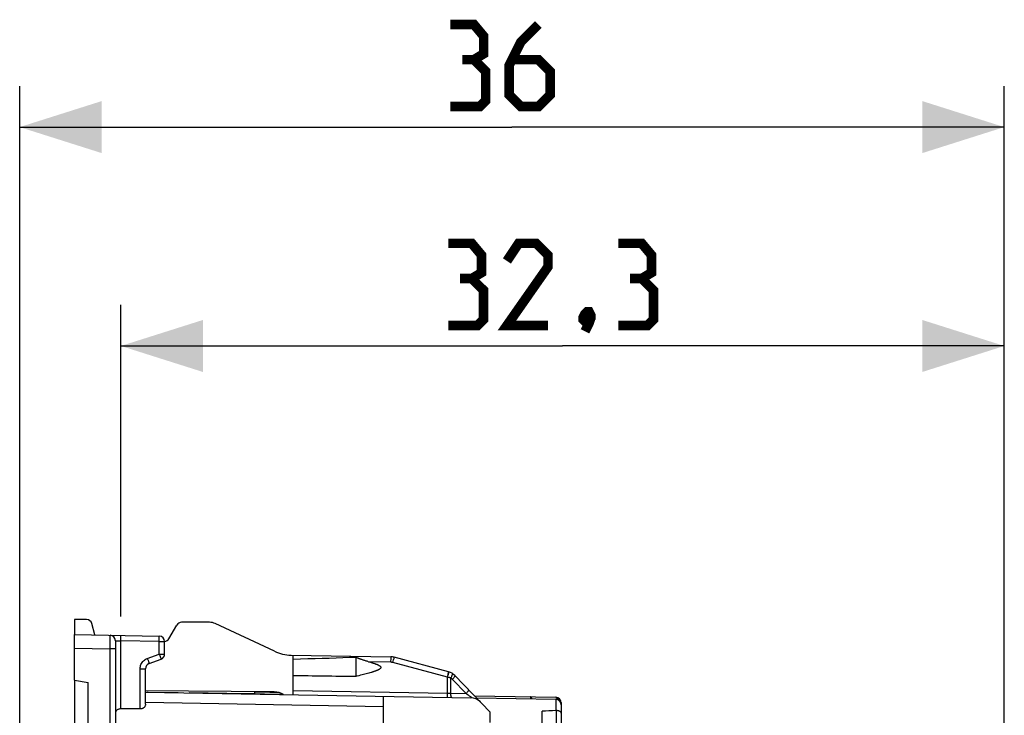
# Model space of a CAD drawing. Units: millimetres. Extents: x 75 to 200, y 82 to 153.
# Drawn here: x 75 to 111, y 128 to 153 of the extents above; entities that cross this region are included whole.
import ezdxf

# ---------------------------------------------------------------- set-up
doc = ezdxf.new("R2010")
doc.units = ezdxf.units.MM
doc.header["$LTSCALE"] = 16.335
doc.layers.get('0').update_dxf_attribs({"linetype": 'CONTINUOUS'})
for name, color, linetype in [('ASSI', 7, 'CONTINUOUS'), ('DRAFT', 7, 'CONTINUOUS'), ('RACCORDO', 7, 'CONTINUOUS')]:
    doc.layers.add(name, color=color, linetype=linetype)
doc.styles.get("Standard").update_dxf_attribs({"font": 'txt', "width": 0.8})
doc.dimstyles.new('DIMSTYLE_1', dxfattribs={"dimtxt": 3, "dimasz": 3, "dimexe": 1.5, "dimexo": 0.5, "dimgap": 0.75, "dimtad": 1, "dimtxsty": 'STANDARD', "dimblk": '_FILLED', "dimblk1": '_FILLED', "dimblk2": '_FILLED', "dimcen": 0.09, "dimazin": 2, "dimtfac": 1, "dimtofl": 0, "dimtmove": 0, "dimatfit": 3, "dimldrblk": '_FILLED', "dimfxl": 1, "dimtolj": 1, "dimarcsym": 0})

# ---------------------------------------------------------------- blocks, each defined once
blk = doc.blocks.new('_FILLED')
at = {"color": 0, "linetype": 'BYBLOCK'}
blk.add_solid([(0, 0), (-1, 0.317), (-1, -0.317)], dxfattribs=at)
blk = doc.blocks.new('*D0')
at = {"color": 7, "linetype": 'CONTINUOUS'}
for p, q in [((79.05, 131.557), (79.05, 142.949)), ((111.349, 122.73), (111.349, 142.949)), ((79.05, 141.449), (95.199, 141.449)), ((111.349, 141.449), (95.199, 141.449))]:
    blk.add_line(p, q, dxfattribs=at)
at = {"color": 7, "linetype": 'CONTINUOUS', "xscale": 3, "yscale": 3, "zscale": 3, "rotation": 180}
blk.add_blockref('_FILLED', (79.05, 141.449), dxfattribs=at)
at = {"color": 7, "linetype": 'CONTINUOUS', "xscale": 3, "yscale": 3, "zscale": 3}
blk.add_blockref('_FILLED', (111.349, 141.449), dxfattribs=at)
blk = doc.blocks.new('*D1')
at = {"color": 7, "linetype": 'CONTINUOUS'}
for p, q in [((75.349, 123.777), (75.349, 150.949)), ((111.349, 122.73), (111.349, 150.949)), ((75.349, 149.449), (93.349, 149.449)), ((111.349, 149.449), (93.349, 149.449))]:
    blk.add_line(p, q, dxfattribs=at)
at = {"color": 7, "linetype": 'CONTINUOUS', "xscale": 3, "yscale": 3, "zscale": 3, "rotation": 180}
blk.add_blockref('_FILLED', (75.349, 149.449), dxfattribs=at)
at = {"color": 7, "linetype": 'CONTINUOUS', "xscale": 3, "yscale": 3, "zscale": 3}
blk.add_blockref('_FILLED', (111.349, 149.449), dxfattribs=at)

msp = doc.modelspace()

# ---------------------------------------------------------------- linework, layer by layer
at = {"color": 7, "linetype": 'CONTINUOUS', "const_width": 0.35}
for points in [[(91.956, 151.913), (92.313, 152.128), (92.313, 152.771), (91.956, 153.199), (91.099, 153.199)], [(94.313, 153.199), (93.671, 152.556), (93.242, 151.699), (93.242, 150.628), (93.671, 150.199), (94.313, 150.199), (94.742, 150.628), (94.742, 151.485), (94.313, 151.913), (93.385, 151.913)], [(91.099, 150.199), (92.171, 150.199), (92.385, 150.413), (92.385, 151.485), (91.956, 151.913), (91.528, 151.913)], [(91.878, 143.913), (92.235, 144.128), (92.235, 144.771), (91.878, 145.199), (91.021, 145.199)], [(94.664, 142.199), (93.164, 142.199), (94.664, 144.342), (94.664, 144.771), (94.235, 145.199), (93.592, 145.199), (93.164, 144.556)], [(98.092, 143.913), (98.449, 144.128), (98.449, 144.771), (98.092, 145.199), (97.235, 145.199)], [(91.021, 142.199), (92.092, 142.199), (92.307, 142.413), (92.307, 143.485), (91.878, 143.913), (91.449, 143.913)], [(97.235, 142.199), (98.307, 142.199), (98.521, 142.413), (98.521, 143.485), (98.092, 143.913), (97.664, 143.913)], [(96.164, 142.699), (96.235, 142.556), (96.235, 142.485), (96.092, 142.342), (96.021, 142.342), (95.949, 142.413), (95.949, 142.485), (96.021, 142.628), (96.092, 142.699), (96.164, 142.699)], [(96.235, 142.485), (96.164, 142.271), (96.021, 141.985)]]:
    msp.add_lwpolyline(points, dxfattribs=at)
at = {"layer": 'ASSI', "color": 7, "linetype": 'CONTINUOUS'}
for p, q in [((85.349, 128.855), (85.349, 130.149)), ((87.649, 130.067), (87.41, 130.058)), ((87.649, 129.375), (87.649, 130.067)), ((87.808, 129.413), (87.747, 129.398)), ((87.865, 129.427), (87.808, 129.413)), ((87.92, 129.441), (87.865, 129.427)), ((87.972, 129.454), (87.92, 129.441)), ((88.021, 129.467), (87.972, 129.454)), ((88.068, 129.48), (88.021, 129.467)), ((88.112, 129.492), (88.068, 129.48)), ((88.154, 129.503), (88.112, 129.492)), ((88.194, 129.515), (88.154, 129.503))]:
    msp.add_line(p, q, dxfattribs=at)
at = {"layer": 'ASSI', "color": 250, "linetype": 'CONTINUOUS'}
msp.add_line((88.925, 129.887), (88.134, 129.901), dxfattribs=at)
at = {"layer": 'ASSI', "color": 7, "linetype": 'CONTINUOUS'}
for points in [[(87.41, 130.058), (86.92, 130.04), (86.669, 130.032), (86.413, 130.024), (86.153, 130.016), (85.889, 130.009), (85.621, 130.001), (85.349, 129.994)], [(88.104, 129.909), (88.076, 129.917), (88.048, 129.925), (88.021, 129.933), (87.996, 129.941), (87.971, 129.949), (87.947, 129.957), (87.925, 129.964), (87.902, 129.971), (87.881, 129.979), (87.86, 129.986), (87.84, 129.993), (87.821, 129.999), (87.802, 130.006), (87.784, 130.013), (87.767, 130.019), (87.75, 130.025), (87.734, 130.032), (87.719, 130.038), (87.704, 130.043), (87.689, 130.049), (87.676, 130.055), (87.662, 130.061), (87.649, 130.067)], [(88.104, 129.909), (88.175, 129.889), (88.194, 129.883), (88.213, 129.878), (88.231, 129.872), (88.249, 129.867), (88.267, 129.861), (88.284, 129.856), (88.3, 129.85), (88.316, 129.845), (88.331, 129.84), (88.346, 129.834), (88.361, 129.829), (88.375, 129.824), (88.389, 129.819), (88.402, 129.813), (88.415, 129.808), (88.427, 129.803), (88.439, 129.798), (88.451, 129.792), (88.462, 129.787), (88.472, 129.782), (88.482, 129.776), (88.492, 129.77), (88.502, 129.765), (88.51, 129.759), (88.519, 129.753), (88.526, 129.746), (88.533, 129.74), (88.54, 129.733), (88.545, 129.726), (88.549, 129.718), (88.552, 129.711), (88.554, 129.703), (88.553, 129.695), (88.552, 129.687), (88.549, 129.68), (88.545, 129.672), (88.539, 129.665), (88.533, 129.658), (88.526, 129.652), (88.518, 129.645), (88.51, 129.639), (88.501, 129.633), (88.492, 129.628), (88.482, 129.622), (88.472, 129.616), (88.461, 129.611), (88.45, 129.606), (88.439, 129.6), (88.427, 129.595), (88.414, 129.59), (88.401, 129.585), (88.388, 129.579), (88.375, 129.574), (88.36, 129.569), (88.346, 129.564), (88.331, 129.558), (88.315, 129.553), (88.299, 129.548), (88.283, 129.542), (88.266, 129.537), (88.249, 129.532), (88.231, 129.526), (88.212, 129.52), (88.194, 129.515)], [(87.747, 129.398), (87.683, 129.383), (87.649, 129.375)]]:
    msp.add_lwpolyline(points, dxfattribs=at)
msp.add_ellipse((101.104, 129.699), major_axis=(22.916, 0), ratio=0.017455, start_param=-2.328837, end_param=-2.198309, dxfattribs=at)
at = {"layer": 'DRAFT', "color": 7, "linetype": 'CONTINUOUS'}
for p, q in [((77.349, 131.449), (77.349, 130.899)), ((77.349, 129.237), (77.349, 124.144)), ((77.349, 129.237), (77.849, 129.149)), ((77.849, 126.329), (77.849, 129.149)), ((85, 128.711), (81.549, 128.771)), ((92.549, 127.692), (92.549, 128.07))]:
    msp.add_line(p, q, dxfattribs=at)
at = {"layer": 'RACCORDO', "color": 7, "linetype": 'CONTINUOUS'}
for p, q in [((77.796, 131.449), (77.349, 131.449)), ((78.1, 130.886), (77.989, 131.301)), ((80.807, 130.749), (81.096, 131.249)), ((82.285, 131.349), (81.269, 131.349)), ((84.665, 130.291), (82.496, 131.302)), ((77.349, 129.237), (77.349, 130.899)), ((77.349, 130.899), (80.453, 130.845)), ((78.849, 130.676), (78.849, 126.748)), ((80.649, 130.189), (80.649, 130.645)), ((80.081, 129.842), (80.518, 130.001)), ((85.273, 130.15), (88.925, 130.087)), ((91.033, 129.537), (89.045, 130.07)), ((79.949, 128.354), (79.949, 129.654)), ((92.549, 128.07), (91.264, 129.401)), ((84.655, 128.805), (79.949, 128.846)), ((79.949, 128.799), (91.842, 128.592)), ((79.999, 128.798), (80.049, 128.799)), ((80.049, 128.797), (80.049, 128.799)), ((80.049, 128.799), (81.149, 128.78)), ((81.149, 128.78), (81.149, 128.778)), ((82.549, 128.754), (83.949, 128.742)), ((83.949, 128.729), (83.949, 128.811)), ((85.349, 128.705), (85.349, 128.855)), ((88.649, 85.151), (88.649, 128.647)), ((91.981, 128.659), (94.953, 128.607)), ((92.049, 128.588), (94.953, 128.537)), ((79.753, 128.182), (79.046, 128.187)), ((95.149, 128.407), (95.149, 127.658)), ((94.449, 123.999), (94.449, 128.095))]:
    msp.add_line(p, q, dxfattribs=at)
at = {"layer": 'RACCORDO', "color": 250, "linetype": 'CONTINUOUS'}
for p, q in [((78.649, 130.738), (78.647, 130.559)), ((78.65, 130.813), (78.649, 130.738)), ((79.046, 130.711), (79.047, 130.77)), ((79.046, 130.67), (79.046, 130.711)), ((79.047, 130.803), (79.047, 130.831)), ((79.047, 130.77), (79.047, 130.803)), ((80.453, 130.687), (80.454, 130.745)), ((80.453, 130.645), (80.453, 130.687)), ((80.454, 130.779), (80.454, 130.807)), ((80.454, 130.745), (80.454, 130.779)), ((77.349, 130.399), (78.646, 130.376)), ((78.647, 130.559), (78.646, 130.376)), ((78.646, 130.376), (78.646, 126.544)), ((78.849, 130.376), (78.646, 130.376)), ((78.849, 130.676), (79.046, 130.67)), ((79.046, 128.187), (79.046, 130.67)), ((80.453, 130.645), (79.046, 130.67)), ((80.453, 130.189), (80.453, 130.645)), ((80.453, 130.645), (80.649, 130.645)), ((80.016, 130.03), (80.453, 130.189)), ((80.453, 130.189), (80.474, 130.131)), ((80.453, 130.189), (80.649, 130.189)), ((80.474, 130.131), (80.486, 130.095)), ((80.486, 130.095), (80.497, 130.063)), ((88.925, 129.938), (88.926, 129.987)), ((88.926, 129.987), (88.926, 130.028)), ((89.01, 129.926), (89.022, 129.973)), ((89.022, 129.973), (89.033, 130.013)), ((79.753, 128.182), (79.753, 129.654)), ((79.753, 129.654), (79.949, 129.654)), ((80.042, 129.959), (80.057, 129.916)), ((88.925, 129.887), (88.925, 129.938)), ((88.997, 129.877), (89.01, 129.926)), ((90.986, 129.344), (88.997, 129.877)), ((90.985, 129.344), (90.998, 129.394)), ((90.991, 129.342), (90.989, 129.343)), ((90.993, 129.342), (91.008, 129.391)), ((90.993, 128.756), (90.993, 129.342)), ((90.998, 129.394), (91.01, 129.44)), ((91.008, 129.391), (91.022, 129.437)), ((91.01, 129.44), (91.021, 129.48)), ((91.022, 129.437), (91.033, 129.477)), ((91.114, 128.734), (91.114, 129.309)), ((91.672, 128.744), (91.172, 129.263)), ((85.349, 128.855), (90.993, 128.756)), ((90.992, 128.681), (90.993, 128.718)), ((90.992, 128.65), (90.992, 128.681)), ((90.993, 128.718), (90.993, 128.756)), ((90.993, 128.756), (91.114, 128.754)), ((91.114, 128.754), (91.672, 128.744)), ((91.74, 128.702), (91.752, 128.693)), ((91.788, 128.666), (91.834, 128.633)), ((94.025, 128.603), (94.025, 128.579)), ((94.025, 128.579), (94.025, 128.553)), ((94.953, 128.537), (94.953, 128.123)), ((79.949, 128.43), (88.649, 128.277)), ((94.967, 128.123), (94.967, 127.658))]:
    msp.add_line(p, q, dxfattribs=at)
for points in [[(78.653, 130.876), (78.652, 130.875), (78.652, 130.869), (78.652, 130.86), (78.651, 130.847), (78.65, 130.813)], [(79.047, 130.831), (79.047, 130.843), (79.047, 130.852), (79.047, 130.86), (79.046, 130.865), (79.046, 130.868), (79.046, 130.87)], [(80.454, 130.807), (80.454, 130.818), (80.454, 130.828), (80.454, 130.835), (80.453, 130.841), (80.453, 130.844), (80.453, 130.845)], [(79.753, 129.654), (79.755, 129.695), (79.761, 129.735), (79.771, 129.773), (79.784, 129.81), (79.802, 129.846), (79.823, 129.881), (79.848, 129.913), (79.876, 129.943), (79.908, 129.97), (79.941, 129.994), (79.977, 130.014), (80.016, 130.03)], [(80.016, 130.03), (80.033, 129.982), (80.042, 129.959)], [(80.497, 130.063), (80.507, 130.037), (80.51, 130.026), (80.513, 130.018), (80.515, 130.011), (80.517, 130.005), (80.518, 130.002), (80.518, 130.001)], [(88.926, 130.028), (88.926, 130.045), (88.926, 130.06), (88.926, 130.071), (88.925, 130.08), (88.925, 130.085), (88.925, 130.087)], [(89.033, 130.013), (89.037, 130.03), (89.04, 130.044), (89.043, 130.055), (89.044, 130.063), (89.045, 130.068), (89.045, 130.07)], [(80.057, 129.916), (80.069, 129.881), (80.073, 129.868), (80.077, 129.857), (80.079, 129.849), (80.081, 129.844), (80.081, 129.842)], [(88.997, 129.877), (88.99, 129.878), (88.982, 129.88), (88.975, 129.882), (88.967, 129.883), (88.959, 129.884), (88.951, 129.885), (88.942, 129.886), (88.934, 129.886), (88.925, 129.887)], [(90.989, 129.343), (90.988, 129.343), (90.986, 129.344)], [(90.993, 129.342), (90.993, 129.342), (90.991, 129.342)], [(91.114, 129.309), (91.1, 129.314), (91.087, 129.318), (91.073, 129.323), (91.06, 129.326), (91.046, 129.33), (91.033, 129.333), (91.02, 129.336), (91.006, 129.339), (90.993, 129.342)], [(91.021, 129.48), (91.025, 129.497), (91.028, 129.511), (91.031, 129.522), (91.032, 129.53), (91.033, 129.535), (91.033, 129.537)], [(91.033, 129.477), (91.037, 129.493), (91.041, 129.507), (91.044, 129.518), (91.046, 129.526), (91.047, 129.531), (91.047, 129.533)], [(91.114, 129.309), (91.126, 129.329), (91.136, 129.349), (91.146, 129.369), (91.154, 129.388), (91.161, 129.405), (91.167, 129.422), (91.171, 129.436), (91.173, 129.449), (91.174, 129.46), (91.174, 129.468), (91.172, 129.475), (91.168, 129.479)], [(91.172, 129.263), (91.166, 129.268), (91.16, 129.274), (91.154, 129.28), (91.147, 129.285), (91.141, 129.29), (91.135, 129.295), (91.128, 129.3), (91.121, 129.304), (91.114, 129.309)], [(91.172, 129.263), (91.187, 129.279), (91.201, 129.295), (91.215, 129.31), (91.227, 129.325), (91.238, 129.34), (91.247, 129.353), (91.254, 129.365), (91.26, 129.375), (91.264, 129.384), (91.266, 129.392), (91.266, 129.397), (91.264, 129.401)], [(91.672, 128.744), (91.688, 128.76), (91.702, 128.776), (91.716, 128.792), (91.728, 128.807), (91.738, 128.821), (91.748, 128.834), (91.755, 128.846), (91.761, 128.857), (91.765, 128.866), (91.766, 128.873), (91.766, 128.879), (91.764, 128.883)], [(90.993, 128.606), (90.993, 128.608), (90.993, 128.611), (90.993, 128.618), (90.992, 128.626), (90.992, 128.637), (90.992, 128.65)], [(91.15, 128.604), (91.145, 128.605), (91.14, 128.609), (91.136, 128.615), (91.131, 128.624), (91.127, 128.635), (91.124, 128.648), (91.121, 128.663), (91.118, 128.679), (91.116, 128.696), (91.115, 128.715), (91.114, 128.734)], [(91.672, 128.744), (91.679, 128.741), (91.685, 128.738), (91.691, 128.734), (91.697, 128.731), (91.703, 128.727), (91.709, 128.724), (91.715, 128.72), (91.721, 128.716), (91.727, 128.711), (91.733, 128.707), (91.74, 128.702)], [(91.752, 128.693), (91.771, 128.679), (91.788, 128.666)], [(91.834, 128.633), (91.84, 128.628), (91.843, 128.626), (91.846, 128.624), (91.848, 128.622), (91.851, 128.62), (91.853, 128.618), (91.855, 128.616), (91.857, 128.615), (91.859, 128.613), (91.86, 128.612), (91.862, 128.61), (91.863, 128.609), (91.864, 128.608), (91.865, 128.606), (91.866, 128.605), (91.867, 128.604), (91.868, 128.603), (91.868, 128.602), (91.868, 128.601), (91.869, 128.6), (91.869, 128.599), (91.869, 128.598), (91.868, 128.598), (91.868, 128.597), (91.867, 128.596), (91.867, 128.596), (91.866, 128.595), (91.865, 128.594), (91.863, 128.594), (91.862, 128.594), (91.861, 128.593), (91.859, 128.593), (91.857, 128.592), (91.856, 128.592), (91.854, 128.592), (91.852, 128.592), (91.85, 128.592), (91.848, 128.592), (91.846, 128.592), (91.844, 128.592), (91.842, 128.592)], [(94.025, 128.623), (94.025, 128.622), (94.025, 128.618), (94.025, 128.612), (94.025, 128.603)], [(94.077, 128.553), (94.074, 128.564), (94.069, 128.579), (94.063, 128.592), (94.056, 128.603), (94.049, 128.612), (94.041, 128.618), (94.033, 128.622), (94.025, 128.623)], [(94.953, 128.607), (94.961, 128.606), (94.969, 128.602), (94.977, 128.595), (94.984, 128.587), (94.991, 128.576), (94.997, 128.563), (95.002, 128.548)], [(95.034, 128.588), (95.041, 128.583), (95.047, 128.574), (95.051, 128.563), (95.053, 128.549), (95.053, 128.532), (95.051, 128.514), (95.05, 128.51)], [(95.126, 128.431), (95.128, 128.429), (95.133, 128.427), (95.137, 128.425), (95.14, 128.422), (95.143, 128.419), (95.146, 128.416), (95.148, 128.413), (95.149, 128.41), (95.149, 128.407)]]:
    msp.add_lwpolyline(points, dxfattribs=at)
at = {"layer": 'RACCORDO', "color": 7, "linetype": 'CONTINUOUS'}
for points in [[(79.046, 128.187), (79.026, 128.186), (79.007, 128.184), (78.988, 128.18), (78.969, 128.174), (78.951, 128.166), (78.933, 128.157), (78.918, 128.146), (78.903, 128.134), (78.89, 128.12), (78.878, 128.105), (78.868, 128.088), (78.86, 128.071), (78.854, 128.052), (78.85, 128.032), (78.849, 128.011)], [(79.949, 128.354), (79.948, 128.334), (79.944, 128.315), (79.938, 128.296), (79.93, 128.279), (79.92, 128.263), (79.908, 128.248), (79.895, 128.234), (79.88, 128.222), (79.864, 128.211), (79.847, 128.202), (79.829, 128.195), (79.81, 128.189), (79.791, 128.185), (79.772, 128.182), (79.753, 128.182)], [(94.967, 128.123), (94.964, 128.123), (94.962, 128.123), (94.96, 128.123), (94.957, 128.123), (94.955, 128.123), (94.953, 128.123)], [(95.149, 128.033), (95.148, 128.043), (95.145, 128.052), (95.14, 128.061), (95.132, 128.069), (95.123, 128.077), (95.113, 128.085), (95.1, 128.092), (95.087, 128.099), (95.072, 128.104), (95.056, 128.109), (95.039, 128.114), (95.021, 128.117), (95.003, 128.12), (94.985, 128.122), (94.967, 128.123)]]:
    msp.add_lwpolyline(points, dxfattribs=at)
for centre, radius, start, end in [((77.796, 131.249), 0.2, 15, 90), ((81.269, 131.149), 0.2, 90, 150), ((82.285, 130.849), 0.5, 65, 90), ((78.649, 130.676), 0.2, 0, 89), ((80.449, 130.645), 0.2, 0, 89), ((80.634, 130.849), 0.2, 274.3759, 330), ((80.449, 130.189), 0.2, 290, 360), ((85.299, 131.65), 1.5, 245, 269), ((88.916, 129.587), 0.5, 75, 89), ((80.149, 129.654), 0.2, 110, 180), ((90.904, 129.054), 0.5, 44, 75), ((84.649, 128.105), 0.7, 59.9357, 89.5), ((91.833, 128.092), 0.5, 44, 89), ((94.949, 128.407), 0.2, 0, 89), ((94.949, 128.337), 0.2, 0, 89)]:
    msp.add_arc(centre, radius, start, end, dxfattribs=at)
for centre, major_axis, ratio, start_param, end_param in [((85.137, 128.628), (17.186, -0.3), 0.008727, 1.589476, 1.640102), ((251.986, 106.899), (293.169, 0), 0.08573, 2.136065, 2.1381)]:
    msp.add_ellipse(centre, major_axis=major_axis, ratio=ratio, start_param=start_param, end_param=end_param, dxfattribs=at)

# ---------------------------------------------------------------- dimensions: what is measured, and where the dimension line sits
at = {"color": 7, "linetype": 'CONTINUOUS'}
for base, p2, picture, middle in [((75.349, 149.449), (75.349, 123.277), '*D1', (91.099, 149.449)), ((79.05, 141.449), (79.05, 131.057), '*D0', (91.021, 141.449))]:
    dim = msp.add_linear_dim(base=base, p1=(111.349, 122.23), p2=p2, angle=180, dimstyle='DIMSTYLE_1', dxfattribs=at)
    dim.commit()
    dim.dimension.update_dxf_attribs({"geometry": picture, "text_midpoint": middle, "dimtype": 160})

doc.saveas('drawing.dxf')
